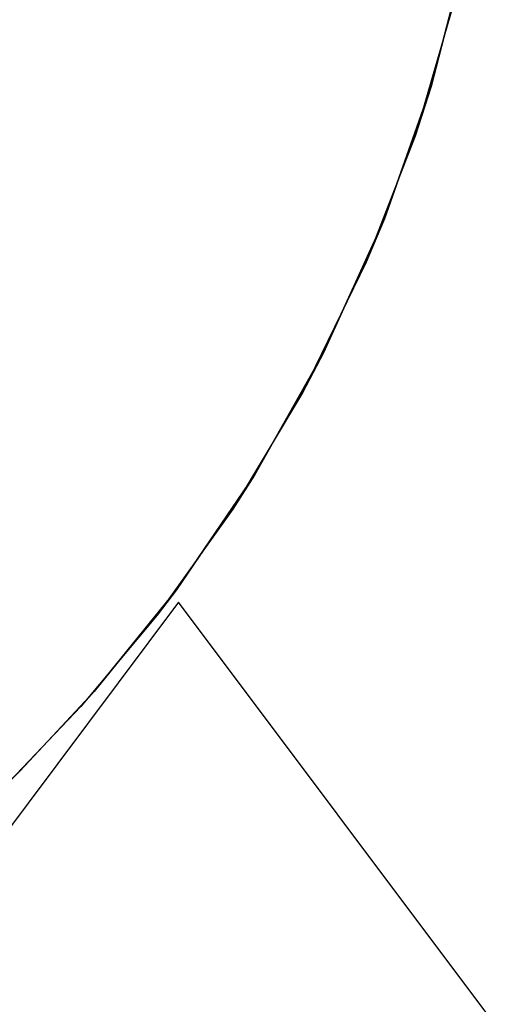
# Model space of a CAD drawing. Units: inches. Extents: x -279 to 242, y -118 to 89.
# Drawn here: x -206 to -201, y 7 to 16 of the extents above; entities that cross this region are included whole.
import ezdxf

# ---------------------------------------------------------------- set-up
doc = ezdxf.new("R2010")
doc.units = ezdxf.units.IN
doc.header["$MEASUREMENT"] = 0
for name, color, linetype in [('STORAGE', 4, 'Continuous'), ('TABLE-TOPLAM', 6, 'Continuous'), ('ZAXIS', 7, 'Continuous')]:
    doc.layers.add(name, color=color, linetype=linetype)

# ---------------------------------------------------------------- blocks, each defined once
blk = doc.blocks.new('UDT1CS_30LS_0T')
at = {"layer": 'TABLE-TOPLAM'}
for points, invisible_edges in [([(-7.8143, 12.7223, 27.324), (-6.9407, 13.2124, 27.324), (3.047, 14.5564, 27.324), (4.3033, 14.2307, 27.324)], 10), ([(4.7542, 14.0847, 28.5), (-7.4397, 12.9419, 28.5), (-6.4301, 13.4646, 28.5), (3.4507, 14.4644, 28.5)], 15), ([(-8.6096, 12.2051, 27.324), (-7.8143, 12.7223, 27.324), (4.3033, 14.2307, 27.324), (5.5, 13.8078, 27.324)], 10), ([(5.8907, 13.6443, 28.5), (-8.3128, 12.4066, 28.5), (-7.4397, 12.9419, 28.5), (4.7542, 14.0847, 28.5)], 15), ([(-9.3728, 11.6366, 27.324), (-8.6096, 12.2051, 27.324), (5.5, 13.8078, 27.324), (6.7104, 13.2576, 27.324)], 10), ([(7.0714, 13.0675, 28.5), (-9.0417, 11.8925, 28.5), (-8.3128, 12.4066, 28.5), (5.8907, 13.6443, 28.5)], 15), ([(-10.0461, 11.0676, 27.324), (-9.3728, 11.6366, 27.324), (6.7104, 13.2576, 27.324), (7.8178, 12.6327, 27.324)], 10), ([(8.1244, 12.4369, 28.5), (-9.8438, 11.2458, 28.5), (-9.0417, 11.8925, 28.5), (7.0714, 13.0675, 28.5)], 15), ([(-10.6353, 10.5096, 27.324), (-10.0461, 11.0676, 27.324), (7.8178, 12.6327, 27.324), (8.853, 11.9272, 27.324)], 10), ([(9.0813, 11.7537, 28.5), (-10.6353, 10.5096, 28.5), (-9.8438, 11.2458, 28.5), (8.1244, 12.4369, 28.5)], 15), ([(-11.1934, 9.9204, 27.324), (-10.6353, 10.5096, 27.324), (8.853, 11.9272, 27.324), (9.7728, 11.1837, 27.324)], 10), ([(9.9088, 11.0632, 28.5), (-11.3716, 9.7181, 28.5), (-10.6353, 10.5096, 28.5), (9.0813, 11.7537, 28.5)], 15), ([(-11.7623, 9.2471, 27.324), (-11.1934, 9.9204, 27.324), (9.7728, 11.1837, 27.324), (10.493, 10.5096, 27.324)], 10), ([(10.585, 10.4168, 28.5), (-12.0183, 8.916, 28.5), (-11.3716, 9.7181, 28.5), (9.9088, 11.0632, 28.5)], 15), ([(-12.3308, 8.4838, 27.324), (-11.7623, 9.2471, 27.324), (10.493, 10.5096, 27.324), (11.2065, 9.7443, 27.324)], 10)]:
    blk.add_3dface(points, dxfattribs=dict(at, invisible_edges=invisible_edges))
for points in [[(4.7542, 14.0847, 28.5), (4.3033, 14.2307, 27.324), (3.047, 14.5564, 27.324), (3.4507, 14.4644, 28.5)], [(5.8907, 13.6443, 28.5), (5.5, 13.8078, 27.324), (4.3033, 14.2307, 27.324), (4.7542, 14.0847, 28.5)], [(7.0714, 13.0675, 28.5), (6.7104, 13.2576, 27.324), (5.5, 13.8078, 27.324), (5.8907, 13.6443, 28.5)], [(8.1244, 12.4369, 28.5), (7.8178, 12.6327, 27.324), (6.7104, 13.2576, 27.324), (7.0714, 13.0675, 28.5)], [(9.0813, 11.7537, 28.5), (8.853, 11.9272, 27.324), (7.8178, 12.6327, 27.324), (8.1244, 12.4369, 28.5)], [(9.9088, 11.0632, 28.5), (9.7728, 11.1837, 27.324), (8.853, 11.9272, 27.324), (9.0813, 11.7537, 28.5)], [(10.585, 10.4168, 28.5), (10.493, 10.5096, 27.324), (9.7728, 11.1837, 27.324), (9.9088, 11.0632, 28.5)]]:
    blk.add_3dface(points, dxfattribs=at)
blk = doc.blocks.new('R26-3018-1_0P')
at = {"layer": 'STORAGE'}
for p, q in [((12, -18), (15, -22)), ((15, -22), (18, -18))]:
    blk.add_line(p, q, dxfattribs=at)

msp = doc.modelspace()

# ---------------------------------------------------------------- block references
at = {"rotation": 180}
msp.add_blockref('R26-3018-1_0P', (-189.2081, -11.436), dxfattribs=at)
at = {"layer": 'ZAXIS', "rotation": 270}
msp.add_blockref('UDT1CS_30LS_0T', (-216.1547, 19.5301), dxfattribs=at)

doc.saveas('drawing.dxf')
